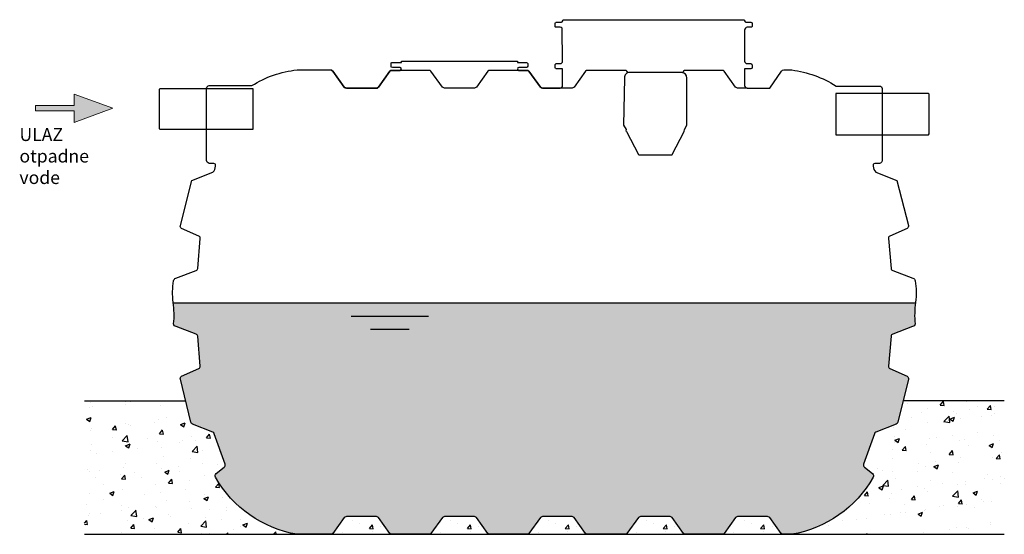
# Model space of a CAD drawing. Units: millimetres. Extents: x 41162 to 49387, y -783 to 11856.
# Drawn here: x 41228 to 45045, y 4217 to 6213 of the extents above; entities that cross this region are included whole.
import ezdxf

# ---------------------------------------------------------------- set-up
doc = ezdxf.new("R2010")
doc.units = ezdxf.units.MM
for name, color, linetype in [('Beton_nasip', 253, 'Continuous'), ('pipe', 30, 'Continuous'), ('rezervoar', 93, 'Continuous'), ('WODNO NIWO', 172, 'Continuous')]:
    doc.layers.add(name, color=color, linetype=linetype)
doc.layers.add('dimension', color=3, linetype='Continuous', lineweight=5)
doc.styles.get("Standard").update_dxf_attribs({"font": 'arial.ttf'})
pattern_1 = [(49.99999999999999, (-198.3109554729599, -2059.720062038454), (182.184668996004, -15.93908553890309), [19.05, -209.55]), (355, (-198.3109554729599, -2059.720062038454), (-35.24342142496934, 191.0568452390351), [15.24, -167.64058417]), (100.4514447, (-183.1289484729568, -2061.048315538454), (146.9412470903533, 175.1177519121951), [16.19000879999999, -178.0902445999999]), (46.18420000000002, (-198.3109554729599, -2008.920062038454), (271.0790408921299, -42.04232793272715), [28.57499999999998, -314.3249999999997]), (96.63555760999994, (-175.7210554729609, -2012.423562038454), (237.404134051503, 247.4261245977215), [24.28502314, -267.13560816]), (351.1841511700001, (-198.3109554729599, -2008.920062038454), (237.404134064977, 247.4261245855326), [22.85996707, -251.45973192]), (21, (-172.9109554729584, -2021.620062038454), (151.6143912691325, -102.2651981870876), [19.05, -209.55]), (326.0000000000001, (-172.9109554729584, -2021.620062038454), (61.80202834764707, 184.1879661223193), [15.24, -167.64]), (71.45144499999999, (-160.2764228729575, -2030.142161938454), (213.4164192787161, 81.92276888590524), [16.1900088, -178.0899376]), (37.50000000000001, (-198.3109554729599, -2059.720062038454), (3.088603250591817, 84.55503887315311), [0, -165.608, 0, -170.18, 0, -168.275]), (7.499999999999999, (-198.3109554729599, -2059.720062038454), (66.81966251030575, 100.1805748181195), [0, -97.02799999999999, 0, -161.798, 0, -64.135]), (327.5, (-254.9529554729597, -2059.720062038454), (135.5905951668714, -5.728743992673444), [0, -63.5, 0, -198.12, 0, -262.89]), (317.5, (-280.3529554729612, -2059.720062038454), (148.129181386018, 25.42649103333303), [0, -82.55, 0, -131.572, 0, -186.69])]

msp = doc.modelspace()

# ---------------------------------------------------------------- hatches: boundary and pattern name
at = {"layer": 'Beton_nasip'}
h = msp.add_hatch(dxfattribs=at)
h.set_pattern_fill('AR-CONC')
h.set_pattern_definition(pattern_1)
edge = h.paths.add_edge_path()
edge.add_line((41871.44873316095, 4735.134327699869), (41891.92189057678, 4651.603845443267))
edge.add_arc((41900.60038223979, 4653.730926733231), 8.935361904204127, 193.7715997171424, 256.2284002829764)
edge.add_line((41898.47330094984, 4645.052435070214), (41977.09022542665, 4613.933235798144))
edge.add_arc((41974.20881808663, 4606.653890939187), 7.828880496897289, 5.335105740601421, 68.40468955096452, ccw=False)
edge.add_line((41982.00378320644, 4607.381825425076), (42024.58795063137, 4489.456438709876))
edge.add_arc((42015.00199128182, 4485.994842278094), 10.1918235123902, -51.746006171174486, 19.8552143693243, ccw=False)
edge.add_line((42021.31224544484, 4477.991470557008), (41989.5788514503, 4452.604755361386))
edge.add_arc((41996.39328502629, 4444.086713391413), 10.90841619868624, 128.65980825412, 209.6941692934797)
edge.add_arc((42376.91868804026, 4659.728509074077), 448.2880369898102, 209.5437569583797, 260.5120605764673)
edge.add_line((42303.02289148669, 4217.572908227621), (41478.96442369632, 4217.572908227619))
edge.add_line((41478.96442369632, 4217.572908227619), (41478.96442369632, 4735.13432769987))
edge.add_line((41478.96442369632, 4735.13432769987), (41871.44873316095, 4735.134327699869))
at = {"layer": 'Beton_nasip', "transparency": 33554687}
h = msp.add_hatch(dxfattribs=at)
h.set_pattern_fill('AR-CONC')
h.set_pattern_definition(pattern_1)
edge = h.paths.add_edge_path()
edge.add_line((44652.52243652764, 4735.134327699869), (44632.04927911182, 4651.603845443267))
edge.add_arc((44623.3707874488, 4653.730926733231), 8.935361904204127, 283.7715997170236, 346.2284002828576, ccw=False)
edge.add_line((44625.49786873875, 4645.052435070214), (44546.88094426195, 4613.933235798144))
edge.add_arc((44549.76235160196, 4606.653890939187), 7.828880496897289, 111.5953104490355, 174.6648942593986)
edge.add_line((44541.96738648215, 4607.381825425076), (44499.38321905722, 4489.456438709876))
edge.add_arc((44508.96917840677, 4485.994842278094), 10.1918235123902, 160.1447856306758, 231.7460061711745)
edge.add_line((44502.65892424375, 4477.991470557008), (44534.39231823829, 4452.604755361386))
edge.add_arc((44527.57788466231, 4444.086713391413), 10.90841619868624, -29.694169293479717, 51.34019174588008, ccw=False)
edge.add_arc((44147.05248164834, 4659.728509074077), 448.2880369898102, 279.48793942353274, 330.4562430416203, ccw=False)
edge.add_line((44220.9482782019, 4217.572908227621), (45045.00674599227, 4217.572908227619))
edge.add_line((45045.00674599227, 4217.572908227619), (45045.00674599227, 4735.13432769987))
edge.add_line((45045.00674599227, 4735.13432769987), (44652.52243652764, 4735.134327699869))
h = msp.add_hatch(dxfattribs=at)
h.set_pattern_fill('AR-CONC')
h.set_pattern_definition([(49.99999999999999, (-10027.74786643655, -2059.72006203845), (182.184668996004, -15.93908553890309), [19.05, -209.55]), (355, (-10027.74786643655, -2059.72006203845), (-35.24342142496934, 191.0568452390351), [15.24, -167.64058417]), (100.4514447, (-10012.56585943655, -2061.04831553845), (146.9412470903533, 175.1177519121951), [16.19000879999999, -178.0902445999999]), (46.18420000000002, (-10027.74786643655, -2008.92006203845), (271.0790408921299, -42.04232793272715), [28.57499999999998, -314.3249999999996]), (96.63555760999992, (-10005.15796643655, -2012.42356203845), (237.404134051503, 247.4261245977215), [24.28502314, -267.13560816]), (351.1841511700001, (-10027.74786643655, -2008.92006203845), (237.404134064977, 247.4261245855326), [22.85996707, -251.45973192]), (21, (-10002.34786643655, -2021.62006203845), (151.6143912691325, -102.2651981870876), [19.05, -209.55]), (326.0000000000001, (-10002.34786643655, -2021.62006203845), (61.80202834764707, 184.1879661223193), [15.24, -167.64]), (71.45144499999999, (-9989.713333836546, -2030.14216193845), (213.4164192787161, 81.92276888590524), [16.1900088, -178.0899376]), (37.50000000000001, (-10027.74786643655, -2059.72006203845), (3.088603250591817, 84.55503887315311), [0, -165.608, 0, -170.18, 0, -168.275]), (7.499999999999999, (-10027.74786643655, -2059.72006203845), (66.81966251030575, 100.1805748181195), [0, -97.02799999999999, 0, -161.798, 0, -64.135]), (327.5, (-10084.38986643655, -2059.72006203845), (135.5905951668714, -5.728743992673444), [0, -63.5, 0, -198.12, 0, -262.89]), (317.5, (-10109.78986643655, -2059.72006203845), (148.129181386018, 25.42649103333303), [0, -82.55, 0, -131.572, 0, -186.69])])
edge = h.paths.add_edge_path()
edge.add_arc((42669.90187237842, 4225.762171193953), 8.189262966333445, 216.8698976458389, 270, ccw=False)
edge.add_line((42663.35046200535, 4220.848613414153), (42619.12844198715, 4283.087011958294))
edge.add_line((42619.12844198715, 4283.087011958294), (42610.93917902082, 4286.362717144828))
edge.add_line((42610.93917902082, 4286.362717144828), (42494.65164489889, 4286.362717144828))
edge.add_line((42494.65164489889, 4286.362717144828), (42486.46238193256, 4283.087011958294))
edge.add_line((42486.46238193256, 4283.087011958294), (42442.24036191436, 4220.848613414153))
edge.add_arc((42435.88950492006, 4225.36106443642), 7.790738013205978, 268.5248981991465, 324.6052041550095, ccw=False)
edge.add_line((42435.68895154129, 4217.572908227619), (42669.90187237842, 4217.572908227619))
h = msp.add_hatch(dxfattribs=at)
h.set_pattern_fill('AR-CONC')
h.set_pattern_definition([(49.99999999999999, (-9647.766064798692, -2059.72006203845), (182.184668996004, -15.93908553890309), [19.05, -209.55]), (355, (-9647.766064798692, -2059.72006203845), (-35.24342142496934, 191.0568452390351), [15.24, -167.64058417]), (100.4514447, (-9632.584057798696, -2061.04831553845), (146.9412470903533, 175.1177519121951), [16.19000879999999, -178.0902445999999]), (46.18420000000002, (-9647.766064798692, -2008.92006203845), (271.0790408921299, -42.04232793272715), [28.57499999999998, -314.3249999999996]), (96.63555760999992, (-9625.176164798693, -2012.42356203845), (237.404134051503, 247.4261245977215), [24.28502314, -267.13560816]), (351.1841511700001, (-9647.766064798692, -2008.92006203845), (237.404134064977, 247.4261245855326), [22.85996707, -251.45973192]), (21, (-9622.36606479869, -2021.62006203845), (151.6143912691325, -102.2651981870876), [19.05, -209.55]), (326.0000000000001, (-9622.36606479869, -2021.62006203845), (61.80202834764707, 184.1879661223193), [15.24, -167.64]), (71.45144499999999, (-9609.73153219869, -2030.14216193845), (213.4164192787161, 81.92276888590524), [16.1900088, -178.0899376]), (37.50000000000001, (-9647.766064798692, -2059.72006203845), (3.088603250591817, 84.55503887315311), [0, -165.608, 0, -170.18, 0, -168.275]), (7.499999999999999, (-9647.766064798692, -2059.72006203845), (66.81966251030575, 100.1805748181195), [0, -97.02799999999999, 0, -161.798, 0, -64.135]), (327.5, (-9704.408064798692, -2059.72006203845), (135.5905951668714, -5.728743992673444), [0, -63.5, 0, -198.12, 0, -262.89]), (317.5, (-9729.808064798694, -2059.72006203845), (148.129181386018, 25.42649103333303), [0, -82.55, 0, -131.572, 0, -186.69])])
edge = h.paths.add_edge_path()
edge.add_arc((43049.88367401627, 4225.762171193953), 8.189262966333445, 216.8698976458389, 270, ccw=False)
edge.add_line((43043.33226364321, 4220.848613414153), (42999.11024362501, 4283.087011958294))
edge.add_line((42999.11024362501, 4283.087011958294), (42990.92098065867, 4286.362717144828))
edge.add_line((42990.92098065867, 4286.362717144828), (42874.63344653675, 4286.362717144828))
edge.add_line((42874.63344653675, 4286.362717144828), (42866.44418357041, 4283.087011958294))
edge.add_line((42866.44418357041, 4283.087011958294), (42822.22216355221, 4220.848613414153))
edge.add_arc((42815.87130655791, 4225.36106443642), 7.790738013205978, 268.5248981991465, 324.6052041550095, ccw=False)
edge.add_line((42815.67075317915, 4217.572908227619), (43049.88367401627, 4217.572908227619))
h = msp.add_hatch(dxfattribs=at)
h.set_pattern_fill('AR-CONC')
h.set_pattern_definition([(49.99999999999999, (-9268.603189457477, -2059.72006203845), (182.184668996004, -15.93908553890309), [19.05, -209.55]), (355, (-9268.603189457477, -2059.72006203845), (-35.24342142496934, 191.0568452390351), [15.24, -167.64058417]), (100.4514447, (-9253.421182457474, -2061.04831553845), (146.9412470903533, 175.1177519121951), [16.19000879999999, -178.0902445999999]), (46.18420000000002, (-9268.603189457477, -2008.92006203845), (271.0790408921299, -42.04232793272715), [28.57499999999998, -314.3249999999996]), (96.63555760999992, (-9246.013289457478, -2012.42356203845), (237.404134051503, 247.4261245977215), [24.28502314, -267.13560816]), (351.1841511700001, (-9268.603189457477, -2008.92006203845), (237.404134064977, 247.4261245855326), [22.85996707, -251.45973192]), (21, (-9243.203189457476, -2021.62006203845), (151.6143912691325, -102.2651981870876), [19.05, -209.55]), (326.0000000000001, (-9243.203189457476, -2021.62006203845), (61.80202834764707, 184.1879661223193), [15.24, -167.64]), (71.45144499999999, (-9230.568656857475, -2030.14216193845), (213.4164192787161, 81.92276888590524), [16.1900088, -178.0899376]), (37.50000000000001, (-9268.603189457477, -2059.72006203845), (3.088603250591817, 84.55503887315311), [0, -165.608, 0, -170.18, 0, -168.275]), (7.499999999999999, (-9268.603189457477, -2059.72006203845), (66.81966251030575, 100.1805748181195), [0, -97.02799999999999, 0, -161.798, 0, -64.135]), (327.5, (-9325.245189457477, -2059.72006203845), (135.5905951668714, -5.728743992673444), [0, -63.5, 0, -198.12, 0, -262.89]), (317.5, (-9350.645189457478, -2059.72006203845), (148.129181386018, 25.42649103333303), [0, -82.55, 0, -131.572, 0, -186.69])])
edge = h.paths.add_edge_path()
edge.add_arc((43429.04654935749, 4225.762171193953), 8.189262966333445, 216.8698976458389, 270, ccw=False)
edge.add_line((43422.49513898442, 4220.848613414153), (43378.27311896622, 4283.087011958294))
edge.add_line((43378.27311896622, 4283.087011958294), (43370.08385599989, 4286.362717144828))
edge.add_line((43370.08385599989, 4286.362717144828), (43253.79632187796, 4286.362717144828))
edge.add_line((43253.79632187796, 4286.362717144828), (43245.60705891163, 4283.087011958294))
edge.add_line((43245.60705891163, 4283.087011958294), (43201.38503889343, 4220.848613414153))
edge.add_arc((43195.03418189913, 4225.36106443642), 7.790738013205978, 268.5248981991465, 324.6052041550095, ccw=False)
edge.add_line((43194.83362852036, 4217.572908227619), (43429.04654935749, 4217.572908227619))
h = msp.add_hatch(dxfattribs=at)
h.set_pattern_fill('AR-CONC')
h.set_pattern_definition([(49.99999999999999, (-8888.621387819629, -2059.72006203845), (182.184668996004, -15.93908553890309), [19.05, -209.55]), (355, (-8888.621387819629, -2059.72006203845), (-35.24342142496934, 191.0568452390351), [15.24, -167.64058417]), (100.4514447, (-8873.439380819633, -2061.04831553845), (146.9412470903533, 175.1177519121951), [16.19000879999999, -178.0902445999999]), (46.18420000000002, (-8888.621387819629, -2008.92006203845), (271.0790408921299, -42.04232793272715), [28.57499999999998, -314.3249999999996]), (96.63555760999992, (-8866.03148781963, -2012.42356203845), (237.404134051503, 247.4261245977215), [24.28502314, -267.13560816]), (351.1841511700001, (-8888.621387819629, -2008.92006203845), (237.404134064977, 247.4261245855326), [22.85996707, -251.45973192]), (21, (-8863.221387819627, -2021.62006203845), (151.6143912691325, -102.2651981870876), [19.05, -209.55]), (326.0000000000001, (-8863.221387819627, -2021.62006203845), (61.80202834764707, 184.1879661223193), [15.24, -167.64]), (71.45144499999999, (-8850.586855219626, -2030.14216193845), (213.4164192787161, 81.92276888590524), [16.1900088, -178.0899376]), (37.50000000000001, (-8888.621387819629, -2059.72006203845), (3.088603250591817, 84.55503887315311), [0, -165.608, 0, -170.18, 0, -168.275]), (7.499999999999999, (-8888.621387819629, -2059.72006203845), (66.81966251030575, 100.1805748181195), [0, -97.02799999999999, 0, -161.798, 0, -64.135]), (327.5, (-8945.263387819628, -2059.72006203845), (135.5905951668714, -5.728743992673444), [0, -63.5, 0, -198.12, 0, -262.89]), (317.5, (-8970.66338781963, -2059.72006203845), (148.129181386018, 25.42649103333303), [0, -82.55, 0, -131.572, 0, -186.69])])
edge = h.paths.add_edge_path()
edge.add_arc((43809.02835099534, 4225.762171193953), 8.189262966333445, 216.8698976458389, 270, ccw=False)
edge.add_line((43802.47694062227, 4220.848613414153), (43758.25492060407, 4283.087011958294))
edge.add_line((43758.25492060407, 4283.087011958294), (43750.06565763774, 4286.362717144828))
edge.add_line((43750.06565763774, 4286.362717144828), (43633.77812351581, 4286.362717144828))
edge.add_line((43633.77812351581, 4286.362717144828), (43625.58886054948, 4283.087011958294))
edge.add_line((43625.58886054948, 4283.087011958294), (43581.36684053128, 4220.848613414153))
edge.add_arc((43575.01598353698, 4225.36106443642), 7.790738013205978, 268.5248981991465, 324.6052041550095, ccw=False)
edge.add_line((43574.81543015821, 4217.572908227619), (43809.02835099534, 4217.572908227619))
h = msp.add_hatch(dxfattribs=at)
h.set_pattern_fill('AR-CONC')
h.set_pattern_definition([(49.99999999999999, (-8511.096365071673, -2059.72006203845), (182.184668996004, -15.93908553890309), [19.05, -209.55]), (355, (-8511.096365071673, -2059.72006203845), (-35.24342142496934, 191.0568452390351), [15.24, -167.64058417]), (100.4514447, (-8495.914358071677, -2061.04831553845), (146.9412470903533, 175.1177519121951), [16.19000879999999, -178.0902445999999]), (46.18420000000002, (-8511.096365071673, -2008.92006203845), (271.0790408921299, -42.04232793272715), [28.57499999999998, -314.3249999999996]), (96.63555760999992, (-8488.506465071674, -2012.42356203845), (237.404134051503, 247.4261245977215), [24.28502314, -267.13560816]), (351.1841511700001, (-8511.096365071673, -2008.92006203845), (237.404134064977, 247.4261245855326), [22.85996707, -251.45973192]), (21, (-8485.696365071672, -2021.62006203845), (151.6143912691325, -102.2651981870876), [19.05, -209.55]), (326.0000000000001, (-8485.696365071672, -2021.62006203845), (61.80202834764707, 184.1879661223193), [15.24, -167.64]), (71.45144499999999, (-8473.06183247167, -2030.14216193845), (213.4164192787161, 81.92276888590524), [16.1900088, -178.0899376]), (37.50000000000001, (-8511.096365071673, -2059.72006203845), (3.088603250591817, 84.55503887315311), [0, -165.608, 0, -170.18, 0, -168.275]), (7.499999999999999, (-8511.096365071673, -2059.72006203845), (66.81966251030575, 100.1805748181195), [0, -97.02799999999999, 0, -161.798, 0, -64.135]), (327.5, (-8567.738365071673, -2059.72006203845), (135.5905951668714, -5.728743992673444), [0, -63.5, 0, -198.12, 0, -262.89]), (317.5, (-8593.138365071674, -2059.72006203845), (148.129181386018, 25.42649103333303), [0, -82.55, 0, -131.572, 0, -186.69])])
edge = h.paths.add_edge_path()
edge.add_arc((44186.55337374329, 4225.762171193953), 8.189262966333445, 216.8698976458389, 270, ccw=False)
edge.add_line((44180.00196337022, 4220.848613414153), (44135.77994335203, 4283.087011958294))
edge.add_line((44135.77994335203, 4283.087011958294), (44127.59068038569, 4286.362717144828))
edge.add_line((44127.59068038569, 4286.362717144828), (44011.30314626377, 4286.362717144828))
edge.add_line((44011.30314626377, 4286.362717144828), (44003.11388329743, 4283.087011958294))
edge.add_line((44003.11388329743, 4283.087011958294), (43958.89186327923, 4220.848613414153))
edge.add_arc((43952.54100628493, 4225.36106443642), 7.790738013205978, 268.5248981991465, 324.6052041550095, ccw=False)
edge.add_line((43952.34045290617, 4217.572908227619), (44186.55337374329, 4217.572908227619))
at = {"layer": 'dimension'}
h = msp.add_hatch(color=256, dxfattribs=at)
h.dxf.hatch_style = 1
h.paths.add_polyline_path([(41439.14501123239, 5924.367464055686), (41439.14501123239, 5879.367464055682), (41289.14501123239, 5879.367464055682), (41289.14501123239, 5859.367464055682), (41439.14501123239, 5859.367464055682), (41439.14501123239, 5814.367464055682), (41589.14501123239, 5869.367464055682)])
at = {"layer": 'WODNO NIWO', "transparency": 33554559}
h = msp.add_hatch(color=256, dxfattribs=at)
h.dxf.hatch_style = 1
h.set_gradient(color1=(39, 118, 187), color2=(173, 221, 247), rotation=90.00000000000003)
edge = h.paths.add_edge_path()
edge.add_line((41823.35484156309, 5115.125074996413), (44700.6163281255, 5115.125074996413))
edge.add_arc((45050.41551645367, 5068.118243651277), 352.9435002208682, 172.3463112973314, 185.6739765478153)
edge.add_arc((44690.26224902953, 5032.335370521003), 8.982997905126838, -95.67397654784281, 5.673976547827181, ccw=False)
edge.add_line((44689.37411987613, 5023.396384114789), (44612.39504799261, 4993.915037435985))
edge.add_arc((44616.10282472213, 4984.233620419964), 10.36713285890137, 110.9557767305653, 171.7246067611384)
edge.add_line((44605.84363761954, 4985.725774469665), (44596.01652205994, 4869.438240347732))
edge.add_arc((44606.52443176975, 4868.550247977888), 10.54536376416135, 175.1695800417108, 237.9605223124527)
edge.add_line((44600.93007983974, 4859.611124788131), (44668.08203616367, 4830.129778109327))
edge.add_arc((44664.41268400193, 4821.771809296475), 9.127967351139617, -19.900173021732485, 66.2973540490213, ccw=False)
edge.add_line((44672.99559394347, 4818.664809956459), (44632.04927911181, 4651.603845443267))
edge.add_arc((44623.37078744879, 4653.730926733224), 8.935361904209245, 283.77159971705913, 346.22840028291967, ccw=False)
edge.add_line((44625.49786873874, 4645.0524350702), (44546.88094426195, 4613.933235798144))
edge.add_arc((44549.76235160195, 4606.653890939182), 7.828880496900531, 111.5953104489689, 174.6648942593522)
edge.add_line((44541.96738648215, 4607.381825425076), (44499.38321905721, 4489.456438709876))
edge.add_arc((44508.96917840675, 4485.994842278094), 10.1918235123902, 160.1447856306758, 231.7460061711745)
edge.add_line((44502.65892424374, 4477.991470557008), (44534.39231823828, 4452.604755361386))
edge.add_arc((44527.5778846623, 4444.086713391407), 10.90841619868595, -29.69416929345482, 51.340191745927825, ccw=False)
edge.add_arc((44145.47605347451, 4661.982217500354), 450.7723270938123, 279.6383517586338, 330.3058307065198, ccw=False)
edge.add_line((44220.9482782019, 4217.572908227619), (44188.19122633657, 4217.572908227619))
edge.add_arc((44186.63767497972, 4225.56346113669), 8.14017552703931, 215.3947958449898, 281.0023851822849, ccw=False)
edge.add_line((44180.00196337022, 4220.848613414153), (44135.77994335203, 4283.087011958294))
edge.add_line((44135.77994335203, 4283.087011958294), (44127.59068038569, 4286.362717144828))
edge.add_line((44127.59068038569, 4286.362717144828), (44011.30314626377, 4286.362717144828))
edge.add_line((44011.30314626377, 4286.362717144828), (44003.11388329753, 4283.087011958367))
edge.add_line((44003.11388329753, 4283.087011958367), (43958.89186340002, 4220.848613584134))
edge.add_arc((43952.34045290617, 4225.762171180546), 8.189262952925858, 270, 323.1301038876346, ccw=False)
edge.add_line((43952.34045290617, 4217.572908227619), (43879.45601250581, 4217.572908227619))
edge.add_line((43879.45601250581, 4217.572908227619), (43809.84727729198, 4217.572908227619))
edge.add_arc((43809.84727729198, 4229.447339528803), 11.8744313011839, 226.3971810272933, 270, ccw=False)
edge.add_line((43801.65801432564, 4220.848613414153), (43757.43599430745, 4283.087011958294))
edge.add_line((43757.43599430745, 4283.087011958294), (43749.24673134111, 4286.362717144828))
edge.add_line((43749.24673134111, 4286.362717144828), (43634.59704981245, 4286.362717144828))
edge.add_line((43634.59704981245, 4286.362717144828), (43626.40778684612, 4283.087011958294))
edge.add_line((43626.40778684612, 4283.087011958294), (43582.18576682792, 4220.848613414153))
edge.add_arc((43575.83490983362, 4225.36106443642), 7.790738013205978, 268.5248981991465, 324.6052041550095, ccw=False)
edge.add_line((43575.63435645485, 4217.572908227619), (43429.86547565412, 4217.572908227619))
edge.add_arc((43429.86547565412, 4229.447339528794), 11.87443130117481, 226.3971810272885, 270, ccw=False)
edge.add_line((43421.67621268779, 4220.848613414153), (43377.45419266959, 4283.087011958294))
edge.add_line((43377.45419266959, 4283.087011958294), (43369.26492970326, 4286.362717144828))
edge.add_line((43369.26492970326, 4286.362717144828), (43254.6152481746, 4286.362717144828))
edge.add_line((43254.6152481746, 4286.362717144828), (43246.42598520826, 4283.087011958294))
edge.add_line((43246.42598520826, 4283.087011958294), (43202.20396519006, 4220.848613414153))
edge.add_arc((43195.85310819576, 4225.36106443642), 7.790738013205978, 268.5248981991465, 324.6052041550095, ccw=False)
edge.add_line((43195.652554817, 4217.572908227619), (43049.88367401627, 4217.572908227619))
edge.add_arc((43049.88367401627, 4225.762171193953), 8.189262966333445, 216.8698976458389, 270, ccw=False)
edge.add_line((43043.33226364321, 4220.848613414153), (42999.11024362501, 4283.087011958294))
edge.add_line((42999.11024362501, 4283.087011958294), (42990.92098065867, 4286.362717144828))
edge.add_line((42990.92098065867, 4286.362717144828), (42874.63344653675, 4286.362717144828))
edge.add_line((42874.63344653675, 4286.362717144828), (42866.44418357041, 4283.087011958294))
edge.add_line((42866.44418357041, 4283.087011958294), (42822.22216355221, 4220.848613414153))
edge.add_arc((42815.87130655791, 4225.36106443642), 7.790738013205978, 268.5248981991465, 324.6052041550095, ccw=False)
edge.add_line((42815.67075317915, 4217.572908227619), (42742.78631277878, 4217.572908227619))
edge.add_line((42742.78631277878, 4217.572908227619), (42669.90187237842, 4217.572908227619))
edge.add_arc((42669.90187237842, 4225.762171180546), 8.189262952926583, 216.8698961123654, 270, ccw=False)
edge.add_line((42663.35046188457, 4220.848613584134), (42619.12844198706, 4283.087011958367))
edge.add_line((42619.12844198706, 4283.087011958367), (42610.93917902082, 4286.362717144828))
edge.add_line((42610.93917902082, 4286.362717144828), (42494.65164489889, 4286.362717144828))
edge.add_line((42494.65164489889, 4286.362717144828), (42486.46238193256, 4283.087011958294))
edge.add_line((42486.46238193256, 4283.087011958294), (42442.24036191437, 4220.848613414153))
edge.add_arc((42435.60465030487, 4225.56346113669), 8.140175527044509, 258.9976148177151, 324.6052041550102, ccw=False)
edge.add_line((42434.05109894802, 4217.572908227619), (42303.0228914867, 4217.572908227619))
edge.add_arc((42378.49511621407, 4661.982217500354), 450.7723270938102, 209.6941692934808, 260.36164824136813, ccw=False)
edge.add_arc((41996.39328502629, 4444.086713391411), 10.90841619868804, 128.6598082541169, 209.6941692934756, ccw=False)
edge.add_line((41989.5788514503, 4452.604755361386), (42021.31224544484, 4477.991470557008))
edge.add_arc((42015.00199128182, 4485.994842278094), 10.19182351239078, 308.2539938288255, 379.8552143693242)
edge.add_line((42024.58795063137, 4489.456438709876), (41982.00378320644, 4607.381825425076))
edge.add_arc((41974.20881808663, 4606.653890939186), 7.828880496900785, 5.335105740608048, 68.40468955096695)
edge.add_line((41977.09022542665, 4613.933235798144), (41898.47330094984, 4645.052435070214))
edge.add_arc((41900.60038223979, 4653.730926733231), 8.935361904202447, 193.7715997171367, 256.2284002829751, ccw=False)
edge.add_line((41891.92189057678, 4651.603845443267), (41850.97557574511, 4818.664809956474))
edge.add_arc((41859.55848568666, 4821.77180929649), 9.127967351140759, 113.7026459509787, 199.9001730217325, ccw=False)
edge.add_line((41855.88913352491, 4830.129778109342), (41923.04108984885, 4859.611124788131))
edge.add_arc((41917.44673791884, 4868.550247977884), 10.54536376415758, 302.039477687563, 364.8304199583221)
edge.add_line((41927.95464762864, 4869.438240347732), (41918.12753206905, 4985.725774469665))
edge.add_arc((41907.86834496644, 4984.233620419971), 10.36713285891294, 8.275393238810237, 69.04422326937402)
edge.add_line((41911.57612169598, 4993.915037436), (41834.59704981245, 5023.396384114789))
edge.add_arc((41833.70892065906, 5032.335370521003), 8.982997905129823, 174.3260234521728, 275.6739765478428, ccw=False)
edge.add_arc((41473.55565323491, 5068.118243651277), 352.9435002208683, 354.3260234521846, 367.6536887026686)

# ---------------------------------------------------------------- linework, layer by layer
at = {"layer": 'Beton_nasip', "color": 7}
for p, q in [((41478.96442369632, 4735.13432769987), (41871.44873316095, 4735.134327699869)), ((45045.00674599227, 4735.13432769987), (44652.52243652764, 4735.134327699869)), ((41478.96442369632, 4217.572908227619), (45045.00674599226, 4217.572908227619))]:
    msp.add_line(p, q, dxfattribs=at)
at = {"layer": 'dimension'}
for p, q in [((41589.14501123239, 5869.367464055682), (41439.14501123239, 5924.367464055686)), ((41439.14501123239, 5924.367464055686), (41439.14501123239, 5879.367464055682)), ((41439.14501123239, 5879.367464055682), (41289.14501123239, 5879.367464055682)), ((41289.14501123239, 5879.367464055682), (41289.14501123239, 5859.367464055682)), ((41289.14501123239, 5859.367464055682), (41439.14501123239, 5859.367464055682)), ((41589.14501123239, 5869.367464055682), (41439.14501123239, 5814.367464055682)), ((41439.14501123239, 5814.367464055682), (41439.14501123239, 5859.367464055682))]:
    msp.add_line(p, q, dxfattribs=at)
at = {"layer": 'pipe', "linetype": 'Continuous'}
for points in [[(42131.75448603226, 5786.359548265624), (41772.25448603226, 5786.359548265624), (41769.75448603226, 5789.859548265624), (41769.75448603226, 5942.859548265624), (41772.25448603226, 5946.359548265624), (42131.75448603226, 5946.359548265624), (42131.75448603226, 5946.359548265624), (42131.75448603227, 5946.359548265624), (42131.75448603227, 5786.359548265624), (42131.75448603227, 5786.359548265624)], [(44391.65578691712, 5766.721695672353), (44751.15578691712, 5766.721695672353), (44753.65578691712, 5770.221695672353), (44753.65578691712, 5923.221695672353), (44751.15578691712, 5926.721695672353), (44391.65578691712, 5926.721695672353), (44391.65578691712, 5926.721695672353), (44391.65578691712, 5926.721695672353), (44391.65578691712, 5766.721695672353), (44391.65578691712, 5766.721695672353)]]:
    msp.add_lwpolyline(points, close=True, dxfattribs=at)
at = {"layer": 'rezervoar', "linetype": 'ByBlock'}
for points in [[(44220.9482782019, 4217.572908227619), (44188.19122633657, 4217.572908227619, -0.2943519888719839), (44180.00196337022, 4220.848613414153), (44135.77994335203, 4283.087011958294), (44127.59068038569, 4286.362717144828), (44011.30314626377, 4286.362717144828), (44003.11388329753, 4283.087011958367), (43958.89186340002, 4220.848613584134, -0.2360679845637207), (43952.34045290617, 4217.572908227619), (43879.45601250581, 4217.572908227619), (43809.84727729198, 4217.572908227619, -0.1925824035672719), (43801.65801432564, 4220.848613414153), (43757.43599430745, 4283.087011958294), (43749.24673134111, 4286.362717144828), (43634.59704981245, 4286.362717144828), (43626.40778684612, 4283.087011958294), (43582.18576682792, 4220.848613414153, -0.2497002186878716), (43575.63435645485, 4217.572908227619), (43429.86547565412, 4217.572908227619, -0.1925824035672719), (43421.67621268779, 4220.848613414153), (43377.45419266959, 4283.087011958294), (43369.26492970326, 4286.362717144828), (43254.6152481746, 4286.362717144828), (43246.42598520826, 4283.087011958294), (43202.20396519006, 4220.848613414153, -0.2497002186878716), (43195.652554817, 4217.572908227619), (43049.88367401627, 4217.572908227619, -0.236067977499819), (43043.33226364321, 4220.848613414153), (42999.11024362501, 4283.087011958294), (42990.92098065867, 4286.362717144828), (42874.63344653675, 4286.362717144828), (42866.44418357041, 4283.087011958294), (42822.22216355221, 4220.848613414153, -0.2497002186878716), (42815.67075317915, 4217.572908227619), (42742.78631277878, 4217.572908227619), (42669.90187237842, 4217.572908227619, -0.2360679845637207), (42663.35046188457, 4220.848613584134), (42619.12844198706, 4283.087011958367), (42610.93917902082, 4286.362717144828), (42494.65164489889, 4286.362717144828), (42486.46238193256, 4283.087011958294), (42442.24036191437, 4220.848613414153, -0.2943519888719839), (42434.05109894802, 4217.572908227619), (42303.0228914867, 4217.572908227619, -0.2247522132406255), (41986.91734098624, 4438.683008318618, -0.3690898203320217), (41989.5788514503, 4452.604755361386), (42021.31224544484, 4477.991470557008, 0.3229970805540781), (42024.58795063137, 4489.456438709876), (41982.00378320644, 4607.381825425076, 0.2823569628356639), (41977.09022542665, 4613.933235798144), (41898.47330094984, 4645.052435070214, -0.2794721949026949), (41891.92189057678, 4651.603845443267), (41850.97557574511, 4818.664809956474, -0.3949064215690834), (41855.88913352491, 4830.129778109342), (41923.04108984885, 4859.611124788131, 0.2810446791558672), (41927.95464762864, 4869.438240347732), (41918.12753206905, 4985.725774469665, 0.271547947934457), (41911.57612169598, 4993.915037436), (41834.59704981245, 5023.396384114789, -0.4734878904351336), (41824.76993425285, 5033.22349967439, 0.05938712037614095), (41823.13208165958, 5116.753981930986, -0.0790870567007812), (41824.76993425285, 5200.284464187582, -0.2645697722063886), (41832.95919721918, 5210.111579747183), (41911.57612169598, 5239.592926425987, 0.3041033866469013), (41918.12753206905, 5247.782189392321), (41927.95464762864, 5364.069723514254, 0.3613269058204142), (41923.04108984885, 5373.896839073841), (41855.88913352491, 5403.378185752645, -0.3393463866449706), (41850.97557574511, 5414.843153905513), (41895.19759576331, 5588.455528791772), (41977.09022542665, 5621.212580657109, 0.2052577019546387), (41986.91734098624, 5644.142516962831), (41986.91734098624, 5652.331779929165), (41980.36593061317, 5655.607485115699), (41962.34955208725, 5655.607485115699, -0.3699240762154961), (41952.52243652764, 5667.072453268567), (41952.52243652764, 5947.145246717158, -0.4085378615396182), (41962.34955208725, 5956.97236227676), (42127.77266400717, 5956.97236227676, -0.1154639560895662), (42303.0228914867, 6017.572908227619), (42303.0228914867, 6017.572908227619), (42434.05109894802, 6017.572908227619, -0.2092883975220787), (42442.24036191436, 6012.659350447819), (42486.46238193256, 5950.420951903692, 0.1925824035672917), (42494.65164489889, 5947.145246717158), (42610.93917902082, 5947.145246717158, 0.2916834541278183), (42619.12844198715, 5950.420951903692), (42663.35046188457, 6012.659350277838), (42669.90187237842, 6015.935055634352), (42702.60129954371, 6015.935055634352, 0.2349034634060495), (42707.57248202355, 6022.48646600742, 0.4142135623729866), (42702.65892424375, 6027.400023787221), (42673.17757756495, 6027.400023787221), (42668.26401978515, 6029.037876380487), (42668.26401978515, 6045.416402313156, -0.1622776601683794), (42673.17757756495, 6047.054254906423), (42707.57248202355, 6047.054254906423), (42707.57248202355, 6051.967812686224), (43157.98194517186, 6051.967812686224), (43157.98194517186, 6047.054254906423), (43192.37684963046, 6047.054254906423, -0.4142135623729866), (43197.29040741026, 6042.140697126622), (43197.29040741026, 6032.313581567021, -0.4142135623730594), (43192.37684963046, 6027.400023787221), (43162.89550295166, 6027.400023787221, 0.4142135623727699), (43157.98194517186, 6022.48646600742, 0.2293188132423239), (43162.87845308753, 6015.935055634352), (43195.652554817, 6015.935055634352, -0.2497002186880013), (43202.20396519006, 6012.659350447819), (43246.42598520826, 5950.420951903692, 0.1925824035672917), (43254.6152481746, 5947.145246717158), (43323.04276492557, 5947.145246717158, 0.4142135623730949), (43332.86988048517, 5956.97236227676), (43332.86988048517, 6022.48646600742), (43308.30209158616, 6022.48646600742, -0.4142135623731493), (43303.38853380636, 6027.400023787221), (43303.38853380636, 6037.227139346822, -0.4142135623731493), (43308.30209158616, 6042.140697126622), (43323.04276492557, 6042.140697126622, 0.4217433286604179), (43332.86988048517, 6051.967812686224), (43331.2320278919, 6179.720314961025, 0.1925824035671924), (43323.04276492557, 6182.996020147544), (43305.02638639963, 6182.996020147544, -0.2360679774997898), (43303.38853380636, 6186.271725334078), (43303.38853380636, 6197.736693486946, -0.4142135623731493), (43308.30209158616, 6202.650251266747), (43327.95632270537, 6202.650251266747), (43331.2320278919, 6204.288103860014), (43334.50773307843, 6210.839514233081, -0.2360679774997898), (43337.78343826497, 6212.477366826348), (44033.50251624812, 6212.477366826348, -0.3333333333332102), (44036.77822143465, 6210.839514233081), (44040.05392662119, 6204.288103860014), (44043.32963180772, 6202.650251266747), (44062.98386292691, 6202.650251266747, -0.4142135623730407), (44067.89742070671, 6197.736693486946), (44067.89742070671, 6186.271725334078), (44066.25956811345, 6182.996020147544), (44048.24318958751, 6182.996020147544, 0.3699240762154737), (44038.41607402792, 6171.531051994691), (44038.41607402792, 6051.967812686224, 0.414213562373095), (44048.24318958751, 6042.140697126622), (44062.98386292691, 6042.140697126622, -0.4142135623730407), (44067.89742070671, 6037.227139346822), (44067.89742070671, 6027.400023787221, -0.4142135623730417), (44062.98386292691, 6022.48646600742), (44038.41607402792, 6022.48646600742), (44038.41607402792, 5956.97236227676, 0.414213562373095), (44048.24318958751, 5947.145246717158), (44135.77994335203, 5947.145246717158), (44181.63981596349, 6012.659350447819, -0.2769839649484599), (44189.82907892983, 6017.572908227619), (44220.9482782019, 6017.572908227619, -0.1077310260615184), (44392.92280049489, 5955.334509683493), (44561.62161760135, 5955.334509683493, -0.4142135623730407), (44571.44873316095, 5945.507394123892), (44571.44873316094, 5663.796748082033, -0.2469260260189239), (44561.62161760135, 5655.607485115699), (44543.60523907541, 5655.607485115699), (44537.05382870234, 5652.331779929165), (44537.05382870234, 5644.142516962831, 0.2052577019546387), (44546.88094426195, 5621.212580657109), (44628.77357392527, 5588.455528791772), (44672.99559394347, 5414.843153905513, -0.3393463866449706), (44668.08203616367, 5403.378185752645), (44600.93007983974, 5373.896839073841, 0.3613269058204142), (44596.01652205994, 5364.06972351424), (44605.84363761954, 5247.782189392321, 0.3041033866469013), (44612.39504799261, 5239.592926425987), (44691.0119724694, 5210.111579747183, -0.2645697722063886), (44699.20123543574, 5200.284464187582, -0.0790870567007812), (44700.839088029, 5116.753981930986, 0.05938712037614095), (44699.20123543574, 5033.22349967439, -0.4734878904351336), (44689.37411987613, 5023.396384114789), (44612.39504799261, 4993.915037435985, 0.271547947934457), (44605.84363761954, 4985.725774469665), (44596.01652205994, 4869.438240347732, 0.2810446791558672), (44600.93007983974, 4859.611124788131), (44668.08203616367, 4830.129778109327, -0.3949064215690834), (44672.99559394347, 4818.664809956459), (44632.04927911181, 4651.603845443267, -0.2794721949026949), (44625.49786873874, 4645.0524350702), (44546.88094426195, 4613.933235798144, 0.2823569628356639), (44541.96738648215, 4607.381825425076), (44499.38321905721, 4489.456438709876, 0.3229970805540781), (44502.65892424374, 4477.991470557008), (44534.39231823828, 4452.604755361386, -0.3690898203320217), (44537.05382870234, 4438.683008318618, -0.2247522132406221)], [(43814.76083507178, 5803.014218509703), (43814.76083507178, 5986.453708955563, 0.3807269904225006), (43795.10660395258, 6007.745792668018), (43592.01288238752, 6007.745792668018, 0.4378312317657325), (43572.35865126832, 5986.453708955563), (43569.08294608178, 5803.014218509703), (43578.91006164139, 5786.635692577034), (43577.27220904812, 5781.722134797234), (43580.54791423465, 5778.4464296107), (43626.40778684612, 5690.002389574303, 0.3251838135919316), (43629.68349203265, 5688.364536981037), (43755.79814171418, 5688.364536981037, 0.4142135623730958), (43757.43599430745, 5690.002389574303), (43803.29586691891, 5778.4464296107), (43804.93371951218, 5786.635692577034), (43814.76083507178, 5803.014218509703)]]:
    msp.add_lwpolyline(points, format="xyb", close=True, dxfattribs=at)
for points in [[(43586.28183288871, 6006.894516732642), (43582.18576682792, 6012.659350447819, 0.2497002186878716), (43575.63435645485, 6015.935055634352), (43429.86547565412, 6015.935055634352, 0.1925824035672719), (43421.67621268779, 6012.659350447819), (43377.45419266959, 5950.420951903692), (43369.26492970326, 5947.145246717158), (43254.6152481746, 5947.145246717158), (43246.42598520826, 5950.420951903692), (43202.20396519006, 6012.659350447819, 0.2497002186878716), (43195.652554817, 6015.935055634352), (43049.88367401627, 6015.935055634352, 0.236067977499819), (43043.33226364321, 6012.659350447819), (42999.11024362501, 5950.420951903692), (42990.92098065867, 5947.145246717158), (42874.63344653675, 5947.145246717158), (42866.44418357041, 5950.420951903692), (42822.22216355221, 6012.659350447819, 0.2497002186878716), (42815.67075317915, 6015.935055634352), (42742.78631277878, 6015.935055634352), (42669.90187237842, 6015.935055634352, 0.2360679845637207), (42663.35046188457, 6012.659350277838), (42619.12844198706, 5950.420951903605), (42610.93917902082, 5947.145246717158), (42494.65164489889, 5947.145246717158), (42486.46238193256, 5950.420951903692), (42442.24036191437, 6012.659350447819, 0.2092883975209953), (42434.05109894805, 6017.572908227619)], [(44048.24318958751, 5947.145246717158), (44011.30314626377, 5947.145246717158), (44003.11388329753, 5950.420951903605), (43958.89186340002, 6012.659350277838, 0.2360679845637207), (43952.34045290617, 6015.935055634352), (43879.45601250581, 6015.935055634352), (43809.84727729198, 6015.935055634352, 0.1925824035672719), (43801.65801432564, 6012.659350447819), (43797.84907705359, 6007.298623916777)]]:
    msp.add_lwpolyline(points, format="xyb", dxfattribs=at)
at = {"layer": 'WODNO NIWO'}
for p, q in [((41823.35484156309, 5115.125074996413), (44700.6163281255, 5115.125074996413)), ((42512.51006258679, 5063.183319560285), (42812.51006258679, 5063.183319560285)), ((42587.51006258679, 5013.183319560285), (42737.51006258679, 5013.183319560285))]:
    msp.add_line(p, q, dxfattribs=at)

# ---------------------------------------------------------------- texts
at = {"color": 7, "insert": (41227.10812419052, 5792.169229678275), "char_height": 50, "attachment_point": 1}
msp.add_mtext_dynamic_manual_height_columns('ULAZ\\Potpadne vode', width=53.85173863327873, gutter_width=12.5, heights=[0], dxfattribs=at)

doc.saveas('drawing.dxf')
